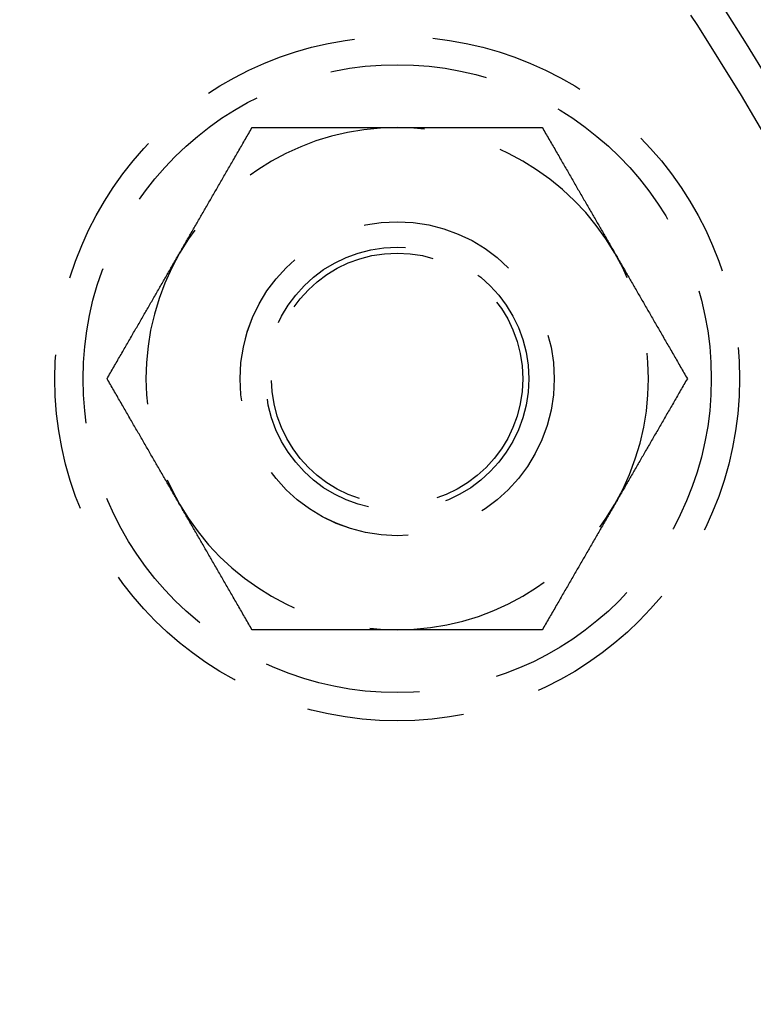
# Model space of a CAD drawing. Extents: x 0 to 1285, y -485 to 116.
# Drawn here: x 205 to 229, y -322 to -291 of the extents above; entities that cross this region are included whole.
import ezdxf

# ---------------------------------------------------------------- set-up
doc = ezdxf.new("R2010")
doc.units = 0
doc.header["$LTSCALE"] = 20
doc.linetypes.add('AUSGEZOGEN', pattern=[0])
doc.linetypes.add('VERDECKT', pattern=[0.375, 0.25, -0.125])
doc.layers.get('0').update_dxf_attribs({"linetype": 'AUSGEZOGEN'})
doc.layers.add('STEMPEL', color=3, linetype='AUSGEZOGEN')

# ---------------------------------------------------------------- blocks, each defined once
blk = doc.blocks.new('A$CE979B744')
at = {"color": 1}
for points in [[(210.344, 51.5, 0), (210.368, 51.5405, 0), (210.391, 51.5811, 0), (210.414, 51.6216, 0), (210.438, 51.662, 0), (210.461, 51.7025, 0), (210.484, 51.7429, 0), (210.508, 51.7833, 0), (210.531, 51.8237, 0), (210.554, 51.864, 0), (210.578, 51.9044, 0), (210.601, 51.9447, 0), (210.624, 51.9851, 0), (210.648, 52.0254, 0), (210.671, 52.0657, 0), (210.694, 52.106, 0), (210.717, 52.1463, 0), (210.741, 52.1866, 0), (210.764, 52.227, 0), (210.787, 52.2673, 0), (210.81, 52.3076, 0), (210.834, 52.3479, 0), (210.857, 52.3883, 0), (210.88, 52.4286, 0), (210.904, 52.469, 0), (210.927, 52.5094, 0), (210.95, 52.5498, 0), (210.974, 52.5902, 0), (210.997, 52.6307, 0), (211.02, 52.6712, 0), (211.044, 52.7117, 0), (211.067, 52.7522, 0), (211.091, 52.7928, 0), (211.114, 52.8334, 0), (211.137, 52.874, 0), (211.161, 52.9147, 0), (211.184, 52.9554, 0), (211.208, 52.9961, 0), (211.232, 53.0369, 0), (211.255, 53.0777, 0), (211.279, 53.1186, 0), (211.302, 53.1595, 0), (211.326, 53.2005, 0), (211.35, 53.2415, 0), (211.373, 53.2826, 0), (211.397, 53.3238, 0), (211.421, 53.365, 0), (211.445, 53.4062, 0), (211.469, 53.4475, 0), (211.493, 53.4889, 0), (211.516, 53.5304, 0), (211.54, 53.5719, 0), (211.564, 53.6135, 0), (211.588, 53.6552, 0), (211.613, 53.6969, 0), (211.637, 53.7387, 0), (211.661, 53.7806, 0), (211.685, 53.8226, 0), (211.709, 53.8646, 0), (211.734, 53.9068, 0), (211.758, 53.949, 0), (211.783, 53.9913, 0), (211.807, 54.0338, 0), (211.832, 54.0763, 0), (211.856, 54.1189, 0), (211.881, 54.1616, 0), (211.906, 54.2044, 0), (211.93, 54.2473, 0), (211.955, 54.2903, 0), (211.98, 54.3334, 0), (212.005, 54.3767, 0), (212.03, 54.42, 0), (212.055, 54.4635, 0), (212.08, 54.507, 0), (212.106, 54.5507, 0), (212.131, 54.5945, 0), (212.156, 54.6385, 0), (212.182, 54.6825, 0), (212.207, 54.7267, 0), (212.233, 54.7711, 0), (212.258, 54.8155, 0), (212.284, 54.8601, 0), (212.31, 54.9048, 0), (212.336, 54.9497, 0), (212.362, 54.9947, 0), (212.388, 55.0399, 0), (212.414, 55.0852, 0), (212.44, 55.1306, 0), (212.467, 55.1762, 0), (212.493, 55.222, 0), (212.52, 55.2679, 0), (212.546, 55.314, 0), (212.573, 55.3602, 0), (212.6, 55.4067, 0), (212.627, 55.4532, 0), (212.654, 55.5, 0)], [(212.654, 55.5, 0), (212.708, 55.5, 0), (212.761, 55.5, 0), (212.815, 55.5, 0), (212.868, 55.5, 0), (212.922, 55.5, 0), (212.975, 55.5, 0), (213.027, 55.5, 0), (213.08, 55.5, 0), (213.133, 55.5, 0), (213.185, 55.5, 0), (213.237, 55.5, 0), (213.289, 55.5, 0), (213.341, 55.5, 0), (213.393, 55.5, 0), (213.444, 55.5, 0), (213.495, 55.5, 0), (213.547, 55.5, 0), (213.598, 55.5, 0), (213.648, 55.5, 0), (213.699, 55.5, 0), (213.75, 55.5, 0), (213.8, 55.5, 0), (213.851, 55.5, 0), (213.901, 55.5, 0), (213.951, 55.5, 0), (214.001, 55.5, 0), (214.05, 55.5, 0), (214.1, 55.5, 0), (214.15, 55.5, 0), (214.199, 55.5, 0), (214.248, 55.5, 0), (214.298, 55.5, 0), (214.347, 55.5, 0), (214.396, 55.5, 0), (214.445, 55.5, 0), (214.493, 55.5, 0), (214.542, 55.5, 0), (214.591, 55.5, 0), (214.639, 55.5, 0), (214.687, 55.5, 0), (214.736, 55.5, 0), (214.784, 55.5, 0), (214.832, 55.5, 0), (214.88, 55.5, 0), (214.928, 55.5, 0), (214.976, 55.5, 0), (215.024, 55.5, 0), (215.071, 55.5, 0), (215.119, 55.5, 0), (215.167, 55.5, 0), (215.214, 55.5, 0), (215.261, 55.5, 0), (215.309, 55.5, 0), (215.356, 55.5, 0), (215.403, 55.5, 0), (215.451, 55.5, 0), (215.498, 55.5, 0), (215.545, 55.5, 0), (215.592, 55.5, 0), (215.639, 55.5, 0), (215.686, 55.5, 0), (215.733, 55.5, 0), (215.78, 55.5, 0), (215.826, 55.5, 0), (215.873, 55.5, 0), (215.92, 55.5, 0), (215.967, 55.5, 0), (216.014, 55.5, 0), (216.06, 55.5, 0), (216.107, 55.5, 0), (216.153, 55.5, 0), (216.2, 55.5, 0), (216.247, 55.5, 0), (216.293, 55.5, 0), (216.34, 55.5, 0), (216.386, 55.5, 0), (216.433, 55.5, 0), (216.48, 55.5, 0), (216.526, 55.5, 0), (216.573, 55.5, 0), (216.619, 55.5, 0), (216.666, 55.5, 0), (216.712, 55.5, 0), (216.759, 55.5, 0), (216.805, 55.5, 0), (216.852, 55.5, 0), (216.899, 55.5, 0), (216.945, 55.5, 0), (216.992, 55.5, 0), (217.039, 55.5, 0), (217.085, 55.5, 0), (217.132, 55.5, 0), (217.179, 55.5, 0), (217.226, 55.5, 0), (217.272, 55.5, 0)], [(217.272, 55.5, 0), (217.319, 55.5, 0), (217.366, 55.5, 0), (217.413, 55.5, 0), (217.46, 55.5, 0), (217.506, 55.5, 0), (217.553, 55.5, 0), (217.6, 55.5, 0), (217.646, 55.5, 0), (217.693, 55.5, 0), (217.739, 55.5, 0), (217.786, 55.5, 0), (217.833, 55.5, 0), (217.879, 55.5, 0), (217.926, 55.5, 0), (217.972, 55.5, 0), (218.019, 55.5, 0), (218.065, 55.5, 0), (218.112, 55.5, 0), (218.158, 55.5, 0), (218.205, 55.5, 0), (218.252, 55.5, 0), (218.298, 55.5, 0), (218.345, 55.5, 0), (218.391, 55.5, 0), (218.438, 55.5, 0), (218.485, 55.5, 0), (218.531, 55.5, 0), (218.578, 55.5, 0), (218.625, 55.5, 0), (218.672, 55.5, 0), (218.718, 55.5, 0), (218.765, 55.5, 0), (218.812, 55.5, 0), (218.859, 55.5, 0), (218.906, 55.5, 0), (218.953, 55.5, 0), (219, 55.5, 0), (219.047, 55.5, 0), (219.094, 55.5, 0), (219.141, 55.5, 0), (219.189, 55.5, 0), (219.236, 55.5, 0), (219.283, 55.5, 0), (219.331, 55.5, 0), (219.378, 55.5, 0), (219.426, 55.5, 0), (219.474, 55.5, 0), (219.521, 55.5, 0), (219.569, 55.5, 0), (219.617, 55.5, 0), (219.665, 55.5, 0), (219.713, 55.5, 0), (219.761, 55.5, 0), (219.809, 55.5, 0), (219.857, 55.5, 0), (219.906, 55.5, 0), (219.954, 55.5, 0), (220.003, 55.5, 0), (220.052, 55.5, 0), (220.1, 55.5, 0), (220.149, 55.5, 0), (220.198, 55.5, 0), (220.247, 55.5, 0), (220.296, 55.5, 0), (220.346, 55.5, 0), (220.395, 55.5, 0), (220.445, 55.5, 0), (220.494, 55.5, 0), (220.544, 55.5, 0), (220.594, 55.5, 0), (220.644, 55.5, 0), (220.694, 55.5, 0), (220.745, 55.5, 0), (220.795, 55.5, 0), (220.846, 55.5, 0), (220.896, 55.5, 0), (220.947, 55.5, 0), (220.998, 55.5, 0), (221.05, 55.5, 0), (221.101, 55.5, 0), (221.152, 55.5, 0), (221.204, 55.5, 0), (221.256, 55.5, 0), (221.308, 55.5, 0), (221.36, 55.5, 0), (221.412, 55.5, 0), (221.465, 55.5, 0), (221.517, 55.5, 0), (221.57, 55.5, 0), (221.623, 55.5, 0), (221.676, 55.5, 0), (221.73, 55.5, 0), (221.783, 55.5, 0), (221.837, 55.5, 0), (221.891, 55.5, 0)], [(221.891, 55.5, 0), (221.918, 55.4532, 0), (221.945, 55.4067, 0), (221.972, 55.3602, 0), (221.999, 55.314, 0), (222.025, 55.2679, 0), (222.052, 55.222, 0), (222.078, 55.1762, 0), (222.104, 55.1306, 0), (222.131, 55.0852, 0), (222.157, 55.0399, 0), (222.183, 54.9947, 0), (222.209, 54.9497, 0), (222.235, 54.9048, 0), (222.261, 54.8601, 0), (222.286, 54.8155, 0), (222.312, 54.7711, 0), (222.338, 54.7267, 0), (222.363, 54.6825, 0), (222.389, 54.6385, 0), (222.414, 54.5945, 0), (222.439, 54.5507, 0), (222.465, 54.507, 0), (222.49, 54.4635, 0), (222.515, 54.42, 0), (222.54, 54.3767, 0), (222.565, 54.3334, 0), (222.59, 54.2903, 0), (222.614, 54.2473, 0), (222.639, 54.2044, 0), (222.664, 54.1616, 0), (222.689, 54.1189, 0), (222.713, 54.0763, 0), (222.738, 54.0338, 0), (222.762, 53.9913, 0), (222.787, 53.949, 0), (222.811, 53.9068, 0), (222.835, 53.8646, 0), (222.86, 53.8226, 0), (222.884, 53.7806, 0), (222.908, 53.7387, 0), (222.932, 53.6969, 0), (222.956, 53.6552, 0), (222.98, 53.6135, 0), (223.004, 53.5719, 0), (223.028, 53.5304, 0), (223.052, 53.4889, 0), (223.076, 53.4475, 0), (223.1, 53.4062, 0), (223.124, 53.365, 0), (223.148, 53.3238, 0), (223.171, 53.2826, 0), (223.195, 53.2415, 0), (223.219, 53.2005, 0), (223.242, 53.1595, 0), (223.266, 53.1186, 0), (223.29, 53.0777, 0), (223.313, 53.0369, 0), (223.337, 52.9961, 0), (223.36, 52.9554, 0), (223.384, 52.9147, 0), (223.407, 52.874, 0), (223.431, 52.8334, 0), (223.454, 52.7928, 0), (223.478, 52.7522, 0), (223.501, 52.7117, 0), (223.524, 52.6712, 0), (223.548, 52.6307, 0), (223.571, 52.5902, 0), (223.595, 52.5498, 0), (223.618, 52.5094, 0), (223.641, 52.469, 0), (223.664, 52.4286, 0), (223.688, 52.3883, 0), (223.711, 52.3479, 0), (223.734, 52.3076, 0), (223.758, 52.2673, 0), (223.781, 52.227, 0), (223.804, 52.1866, 0), (223.827, 52.1463, 0), (223.851, 52.106, 0), (223.874, 52.0657, 0), (223.897, 52.0254, 0), (223.921, 51.9851, 0), (223.944, 51.9447, 0), (223.967, 51.9044, 0), (223.99, 51.864, 0), (224.014, 51.8237, 0), (224.037, 51.7833, 0), (224.06, 51.7429, 0), (224.084, 51.7025, 0), (224.107, 51.662, 0), (224.13, 51.6216, 0), (224.154, 51.5811, 0), (224.177, 51.5405, 0), (224.201, 51.5, 0)], [(208.035, 47.5, 0), (208.062, 47.5468, 0), (208.089, 47.5933, 0), (208.115, 47.6398, 0), (208.142, 47.686, 0), (208.169, 47.7321, 0), (208.195, 47.778, 0), (208.222, 47.8238, 0), (208.248, 47.8694, 0), (208.274, 47.9148, 0), (208.3, 47.9601, 0), (208.327, 48.0053, 0), (208.353, 48.0503, 0), (208.378, 48.0952, 0), (208.404, 48.1399, 0), (208.43, 48.1845, 0), (208.456, 48.2289, 0), (208.481, 48.2733, 0), (208.507, 48.3175, 0), (208.532, 48.3615, 0), (208.558, 48.4055, 0), (208.583, 48.4493, 0), (208.608, 48.493, 0), (208.633, 48.5365, 0), (208.658, 48.58, 0), (208.683, 48.6233, 0), (208.708, 48.6666, 0), (208.733, 48.7097, 0), (208.758, 48.7527, 0), (208.783, 48.7956, 0), (208.808, 48.8384, 0), (208.832, 48.8811, 0), (208.857, 48.9237, 0), (208.881, 48.9662, 0), (208.906, 49.0087, 0), (208.93, 49.051, 0), (208.955, 49.0932, 0), (208.979, 49.1354, 0), (209.003, 49.1774, 0), (209.028, 49.2194, 0), (209.052, 49.2613, 0), (209.076, 49.3031, 0), (209.1, 49.3448, 0), (209.124, 49.3865, 0), (209.148, 49.4281, 0), (209.172, 49.4696, 0), (209.196, 49.5111, 0), (209.22, 49.5525, 0), (209.244, 49.5938, 0), (209.267, 49.635, 0), (209.291, 49.6762, 0), (209.315, 49.7174, 0), (209.339, 49.7585, 0), (209.362, 49.7995, 0), (209.386, 49.8405, 0), (209.41, 49.8814, 0), (209.433, 49.9223, 0), (209.457, 49.9631, 0), (209.48, 50.0039, 0), (209.504, 50.0446, 0), (209.527, 50.0853, 0), (209.551, 50.126, 0), (209.574, 50.1666, 0), (209.598, 50.2072, 0), (209.621, 50.2478, 0), (209.645, 50.2883, 0), (209.668, 50.3288, 0), (209.691, 50.3693, 0), (209.715, 50.4098, 0), (209.738, 50.4502, 0), (209.761, 50.4906, 0), (209.785, 50.531, 0), (209.808, 50.5714, 0), (209.831, 50.6117, 0), (209.855, 50.6521, 0), (209.878, 50.6924, 0), (209.901, 50.7327, 0), (209.925, 50.773, 0), (209.948, 50.8134, 0), (209.971, 50.8537, 0), (209.994, 50.894, 0), (210.018, 50.9343, 0), (210.041, 50.9746, 0), (210.064, 51.0149, 0), (210.087, 51.0553, 0), (210.111, 51.0956, 0), (210.134, 51.136, 0), (210.157, 51.1763, 0), (210.181, 51.2167, 0), (210.204, 51.2571, 0), (210.227, 51.2975, 0), (210.251, 51.338, 0), (210.274, 51.3784, 0), (210.297, 51.4189, 0), (210.321, 51.4595, 0), (210.344, 51.5, 0)], [(224.201, 51.5, 0), (224.224, 51.4595, 0), (224.247, 51.4189, 0), (224.271, 51.3784, 0), (224.294, 51.338, 0), (224.318, 51.2975, 0), (224.341, 51.2571, 0), (224.364, 51.2167, 0), (224.387, 51.1763, 0), (224.411, 51.136, 0), (224.434, 51.0956, 0), (224.457, 51.0553, 0), (224.481, 51.0149, 0), (224.504, 50.9746, 0), (224.527, 50.9343, 0), (224.55, 50.894, 0), (224.574, 50.8537, 0), (224.597, 50.8134, 0), (224.62, 50.773, 0), (224.644, 50.7327, 0), (224.667, 50.6924, 0), (224.69, 50.6521, 0), (224.713, 50.6117, 0), (224.737, 50.5714, 0), (224.76, 50.531, 0), (224.783, 50.4906, 0), (224.807, 50.4502, 0), (224.83, 50.4098, 0), (224.853, 50.3693, 0), (224.877, 50.3288, 0), (224.9, 50.2883, 0), (224.924, 50.2478, 0), (224.947, 50.2072, 0), (224.97, 50.1666, 0), (224.994, 50.126, 0), (225.017, 50.0853, 0), (225.041, 50.0446, 0), (225.064, 50.0039, 0), (225.088, 49.9631, 0), (225.112, 49.9223, 0), (225.135, 49.8814, 0), (225.159, 49.8405, 0), (225.182, 49.7995, 0), (225.206, 49.7585, 0), (225.23, 49.7174, 0), (225.254, 49.6762, 0), (225.277, 49.635, 0), (225.301, 49.5938, 0), (225.325, 49.5525, 0), (225.349, 49.5111, 0), (225.373, 49.4696, 0), (225.397, 49.4281, 0), (225.421, 49.3865, 0), (225.445, 49.3448, 0), (225.469, 49.3031, 0), (225.493, 49.2613, 0), (225.517, 49.2194, 0), (225.542, 49.1774, 0), (225.566, 49.1354, 0), (225.59, 49.0932, 0), (225.615, 49.051, 0), (225.639, 49.0087, 0), (225.663, 48.9662, 0), (225.688, 48.9237, 0), (225.713, 48.8811, 0), (225.737, 48.8384, 0), (225.762, 48.7956, 0), (225.787, 48.7527, 0), (225.812, 48.7097, 0), (225.836, 48.6666, 0), (225.861, 48.6233, 0), (225.886, 48.58, 0), (225.912, 48.5365, 0), (225.937, 48.493, 0), (225.962, 48.4493, 0), (225.987, 48.4055, 0), (226.013, 48.3615, 0), (226.038, 48.3175, 0), (226.064, 48.2733, 0), (226.089, 48.2289, 0), (226.115, 48.1845, 0), (226.141, 48.1399, 0), (226.166, 48.0952, 0), (226.192, 48.0503, 0), (226.218, 48.0053, 0), (226.244, 47.9601, 0), (226.271, 47.9148, 0), (226.297, 47.8694, 0), (226.323, 47.8238, 0), (226.35, 47.778, 0), (226.376, 47.7321, 0), (226.403, 47.686, 0), (226.429, 47.6398, 0), (226.456, 47.5933, 0), (226.483, 47.5468, 0), (226.51, 47.5, 0)], [(210.344, 43.5, 0), (210.321, 43.5405, 0), (210.297, 43.5811, 0), (210.274, 43.6216, 0), (210.251, 43.662, 0), (210.227, 43.7025, 0), (210.204, 43.7429, 0), (210.181, 43.7833, 0), (210.157, 43.8237, 0), (210.134, 43.864, 0), (210.111, 43.9044, 0), (210.087, 43.9447, 0), (210.064, 43.9851, 0), (210.041, 44.0254, 0), (210.018, 44.0657, 0), (209.994, 44.106, 0), (209.971, 44.1463, 0), (209.948, 44.1866, 0), (209.925, 44.227, 0), (209.901, 44.2673, 0), (209.878, 44.3076, 0), (209.855, 44.3479, 0), (209.831, 44.3883, 0), (209.808, 44.4286, 0), (209.785, 44.469, 0), (209.761, 44.5094, 0), (209.738, 44.5498, 0), (209.715, 44.5902, 0), (209.691, 44.6307, 0), (209.668, 44.6712, 0), (209.645, 44.7117, 0), (209.621, 44.7522, 0), (209.598, 44.7928, 0), (209.574, 44.8334, 0), (209.551, 44.874, 0), (209.527, 44.9147, 0), (209.504, 44.9554, 0), (209.48, 44.9961, 0), (209.457, 45.0369, 0), (209.433, 45.0777, 0), (209.41, 45.1186, 0), (209.386, 45.1595, 0), (209.362, 45.2005, 0), (209.339, 45.2415, 0), (209.315, 45.2826, 0), (209.291, 45.3238, 0), (209.267, 45.365, 0), (209.244, 45.4062, 0), (209.22, 45.4475, 0), (209.196, 45.4889, 0), (209.172, 45.5304, 0), (209.148, 45.5719, 0), (209.124, 45.6135, 0), (209.1, 45.6552, 0), (209.076, 45.6969, 0), (209.052, 45.7387, 0), (209.028, 45.7806, 0), (209.003, 45.8226, 0), (208.979, 45.8646, 0), (208.955, 45.9068, 0), (208.93, 45.949, 0), (208.906, 45.9913, 0), (208.881, 46.0338, 0), (208.857, 46.0763, 0), (208.832, 46.1189, 0), (208.808, 46.1616, 0), (208.783, 46.2044, 0), (208.758, 46.2473, 0), (208.733, 46.2903, 0), (208.708, 46.3334, 0), (208.683, 46.3767, 0), (208.658, 46.42, 0), (208.633, 46.4635, 0), (208.608, 46.507, 0), (208.583, 46.5507, 0), (208.558, 46.5945, 0), (208.532, 46.6385, 0), (208.507, 46.6825, 0), (208.481, 46.7267, 0), (208.456, 46.7711, 0), (208.43, 46.8155, 0), (208.404, 46.8601, 0), (208.378, 46.9048, 0), (208.353, 46.9497, 0), (208.327, 46.9947, 0), (208.3, 47.0399, 0), (208.274, 47.0852, 0), (208.248, 47.1306, 0), (208.222, 47.1762, 0), (208.195, 47.222, 0), (208.169, 47.2679, 0), (208.142, 47.314, 0), (208.115, 47.3602, 0), (208.089, 47.4067, 0), (208.062, 47.4532, 0), (208.035, 47.5, 0)], [(226.51, 47.5, 0), (226.483, 47.4532, 0), (226.456, 47.4067, 0), (226.429, 47.3602, 0), (226.403, 47.314, 0), (226.376, 47.2679, 0), (226.35, 47.222, 0), (226.323, 47.1762, 0), (226.297, 47.1306, 0), (226.271, 47.0852, 0), (226.244, 47.0399, 0), (226.218, 46.9947, 0), (226.192, 46.9497, 0), (226.166, 46.9048, 0), (226.141, 46.8601, 0), (226.115, 46.8155, 0), (226.089, 46.7711, 0), (226.064, 46.7267, 0), (226.038, 46.6825, 0), (226.013, 46.6385, 0), (225.987, 46.5945, 0), (225.962, 46.5507, 0), (225.937, 46.507, 0), (225.912, 46.4635, 0), (225.886, 46.42, 0), (225.861, 46.3767, 0), (225.836, 46.3334, 0), (225.812, 46.2903, 0), (225.787, 46.2473, 0), (225.762, 46.2044, 0), (225.737, 46.1616, 0), (225.713, 46.1189, 0), (225.688, 46.0763, 0), (225.663, 46.0338, 0), (225.639, 45.9913, 0), (225.615, 45.949, 0), (225.59, 45.9068, 0), (225.566, 45.8646, 0), (225.542, 45.8226, 0), (225.517, 45.7806, 0), (225.493, 45.7387, 0), (225.469, 45.6969, 0), (225.445, 45.6552, 0), (225.421, 45.6135, 0), (225.397, 45.5719, 0), (225.373, 45.5304, 0), (225.349, 45.4889, 0), (225.325, 45.4475, 0), (225.301, 45.4062, 0), (225.277, 45.365, 0), (225.254, 45.3238, 0), (225.23, 45.2826, 0), (225.206, 45.2415, 0), (225.182, 45.2005, 0), (225.159, 45.1595, 0), (225.135, 45.1186, 0), (225.112, 45.0777, 0), (225.088, 45.0369, 0), (225.064, 44.9961, 0), (225.041, 44.9554, 0), (225.017, 44.9147, 0), (224.994, 44.874, 0), (224.97, 44.8334, 0), (224.947, 44.7928, 0), (224.924, 44.7522, 0), (224.9, 44.7117, 0), (224.877, 44.6712, 0), (224.853, 44.6307, 0), (224.83, 44.5902, 0), (224.807, 44.5498, 0), (224.783, 44.5094, 0), (224.76, 44.469, 0), (224.737, 44.4286, 0), (224.713, 44.3883, 0), (224.69, 44.3479, 0), (224.667, 44.3076, 0), (224.644, 44.2673, 0), (224.62, 44.227, 0), (224.597, 44.1866, 0), (224.574, 44.1463, 0), (224.55, 44.106, 0), (224.527, 44.0657, 0), (224.504, 44.0254, 0), (224.481, 43.9851, 0), (224.457, 43.9447, 0), (224.434, 43.9044, 0), (224.411, 43.864, 0), (224.387, 43.8237, 0), (224.364, 43.7833, 0), (224.341, 43.7429, 0), (224.318, 43.7025, 0), (224.294, 43.662, 0), (224.271, 43.6216, 0), (224.247, 43.5811, 0), (224.224, 43.5405, 0), (224.201, 43.5, 0)], [(212.654, 39.5, 0), (212.627, 39.5468, 0), (212.6, 39.5933, 0), (212.573, 39.6398, 0), (212.546, 39.686, 0), (212.52, 39.7321, 0), (212.493, 39.778, 0), (212.467, 39.8238, 0), (212.44, 39.8694, 0), (212.414, 39.9148, 0), (212.388, 39.9601, 0), (212.362, 40.0053, 0), (212.336, 40.0503, 0), (212.31, 40.0952, 0), (212.284, 40.1399, 0), (212.258, 40.1845, 0), (212.233, 40.2289, 0), (212.207, 40.2733, 0), (212.182, 40.3175, 0), (212.156, 40.3615, 0), (212.131, 40.4055, 0), (212.106, 40.4493, 0), (212.08, 40.493, 0), (212.055, 40.5365, 0), (212.03, 40.58, 0), (212.005, 40.6233, 0), (211.98, 40.6666, 0), (211.955, 40.7097, 0), (211.93, 40.7527, 0), (211.906, 40.7956, 0), (211.881, 40.8384, 0), (211.856, 40.8811, 0), (211.832, 40.9237, 0), (211.807, 40.9662, 0), (211.783, 41.0087, 0), (211.758, 41.051, 0), (211.734, 41.0932, 0), (211.709, 41.1354, 0), (211.685, 41.1774, 0), (211.661, 41.2194, 0), (211.637, 41.2613, 0), (211.613, 41.3031, 0), (211.588, 41.3448, 0), (211.564, 41.3865, 0), (211.54, 41.4281, 0), (211.516, 41.4696, 0), (211.493, 41.5111, 0), (211.469, 41.5525, 0), (211.445, 41.5938, 0), (211.421, 41.635, 0), (211.397, 41.6762, 0), (211.373, 41.7174, 0), (211.35, 41.7585, 0), (211.326, 41.7995, 0), (211.302, 41.8405, 0), (211.279, 41.8814, 0), (211.255, 41.9223, 0), (211.232, 41.9631, 0), (211.208, 42.0039, 0), (211.184, 42.0446, 0), (211.161, 42.0853, 0), (211.137, 42.126, 0), (211.114, 42.1666, 0), (211.091, 42.2072, 0), (211.067, 42.2478, 0), (211.044, 42.2883, 0), (211.02, 42.3288, 0), (210.997, 42.3693, 0), (210.974, 42.4098, 0), (210.95, 42.4502, 0), (210.927, 42.4906, 0), (210.904, 42.531, 0), (210.88, 42.5714, 0), (210.857, 42.6117, 0), (210.834, 42.6521, 0), (210.81, 42.6924, 0), (210.787, 42.7327, 0), (210.764, 42.773, 0), (210.741, 42.8134, 0), (210.717, 42.8537, 0), (210.694, 42.894, 0), (210.671, 42.9343, 0), (210.648, 42.9746, 0), (210.624, 43.0149, 0), (210.601, 43.0553, 0), (210.578, 43.0956, 0), (210.554, 43.136, 0), (210.531, 43.1763, 0), (210.508, 43.2167, 0), (210.484, 43.2571, 0), (210.461, 43.2975, 0), (210.438, 43.338, 0), (210.414, 43.3784, 0), (210.391, 43.4189, 0), (210.368, 43.4595, 0), (210.344, 43.5, 0)], [(224.201, 43.5, 0), (224.177, 43.4595, 0), (224.154, 43.4189, 0), (224.13, 43.3784, 0), (224.107, 43.338, 0), (224.084, 43.2975, 0), (224.06, 43.2571, 0), (224.037, 43.2167, 0), (224.014, 43.1763, 0), (223.99, 43.136, 0), (223.967, 43.0956, 0), (223.944, 43.0553, 0), (223.921, 43.0149, 0), (223.897, 42.9746, 0), (223.874, 42.9343, 0), (223.851, 42.894, 0), (223.827, 42.8537, 0), (223.804, 42.8134, 0), (223.781, 42.773, 0), (223.758, 42.7327, 0), (223.734, 42.6924, 0), (223.711, 42.6521, 0), (223.688, 42.6117, 0), (223.664, 42.5714, 0), (223.641, 42.531, 0), (223.618, 42.4906, 0), (223.595, 42.4502, 0), (223.571, 42.4098, 0), (223.548, 42.3693, 0), (223.524, 42.3288, 0), (223.501, 42.2883, 0), (223.478, 42.2478, 0), (223.454, 42.2072, 0), (223.431, 42.1666, 0), (223.407, 42.126, 0), (223.384, 42.0853, 0), (223.36, 42.0446, 0), (223.337, 42.0039, 0), (223.313, 41.9631, 0), (223.29, 41.9223, 0), (223.266, 41.8814, 0), (223.242, 41.8405, 0), (223.219, 41.7995, 0), (223.195, 41.7585, 0), (223.171, 41.7174, 0), (223.148, 41.6762, 0), (223.124, 41.635, 0), (223.1, 41.5938, 0), (223.076, 41.5525, 0), (223.052, 41.5111, 0), (223.028, 41.4696, 0), (223.004, 41.4281, 0), (222.98, 41.3865, 0), (222.956, 41.3448, 0), (222.932, 41.3031, 0), (222.908, 41.2613, 0), (222.884, 41.2194, 0), (222.86, 41.1774, 0), (222.835, 41.1354, 0), (222.811, 41.0932, 0), (222.787, 41.051, 0), (222.762, 41.0087, 0), (222.738, 40.9662, 0), (222.713, 40.9237, 0), (222.689, 40.8811, 0), (222.664, 40.8384, 0), (222.639, 40.7956, 0), (222.614, 40.7527, 0), (222.59, 40.7097, 0), (222.565, 40.6666, 0), (222.54, 40.6233, 0), (222.515, 40.58, 0), (222.49, 40.5365, 0), (222.465, 40.493, 0), (222.439, 40.4493, 0), (222.414, 40.4055, 0), (222.389, 40.3615, 0), (222.363, 40.3175, 0), (222.338, 40.2733, 0), (222.312, 40.2289, 0), (222.286, 40.1845, 0), (222.261, 40.1399, 0), (222.235, 40.0952, 0), (222.209, 40.0503, 0), (222.183, 40.0053, 0), (222.157, 39.9601, 0), (222.131, 39.9148, 0), (222.104, 39.8694, 0), (222.078, 39.8238, 0), (222.052, 39.778, 0), (222.025, 39.7321, 0), (221.999, 39.686, 0), (221.972, 39.6398, 0), (221.945, 39.5933, 0), (221.918, 39.5468, 0), (221.891, 39.5, 0)], [(217.272, 39.5, 0), (217.226, 39.5, 0), (217.179, 39.5, 0), (217.132, 39.5, 0), (217.085, 39.5, 0), (217.039, 39.5, 0), (216.992, 39.5, 0), (216.945, 39.5, 0), (216.899, 39.5, 0), (216.852, 39.5, 0), (216.805, 39.5, 0), (216.759, 39.5, 0), (216.712, 39.5, 0), (216.666, 39.5, 0), (216.619, 39.5, 0), (216.573, 39.5, 0), (216.526, 39.5, 0), (216.48, 39.5, 0), (216.433, 39.5, 0), (216.386, 39.5, 0), (216.34, 39.5, 0), (216.293, 39.5, 0), (216.247, 39.5, 0), (216.2, 39.5, 0), (216.153, 39.5, 0), (216.107, 39.5, 0), (216.06, 39.5, 0), (216.014, 39.5, 0), (215.967, 39.5, 0), (215.92, 39.5, 0), (215.873, 39.5, 0), (215.826, 39.5, 0), (215.78, 39.5, 0), (215.733, 39.5, 0), (215.686, 39.5, 0), (215.639, 39.5, 0), (215.592, 39.5, 0), (215.545, 39.5, 0), (215.498, 39.5, 0), (215.451, 39.5, 0), (215.403, 39.5, 0), (215.356, 39.5, 0), (215.309, 39.5, 0), (215.261, 39.5, 0), (215.214, 39.5, 0), (215.167, 39.5, 0), (215.119, 39.5, 0), (215.071, 39.5, 0), (215.024, 39.5, 0), (214.976, 39.5, 0), (214.928, 39.5, 0), (214.88, 39.5, 0), (214.832, 39.5, 0), (214.784, 39.5, 0), (214.736, 39.5, 0), (214.687, 39.5, 0), (214.639, 39.5, 0), (214.591, 39.5, 0), (214.542, 39.5, 0), (214.493, 39.5, 0), (214.445, 39.5, 0), (214.396, 39.5, 0), (214.347, 39.5, 0), (214.298, 39.5, 0), (214.248, 39.5, 0), (214.199, 39.5, 0), (214.15, 39.5, 0), (214.1, 39.5, 0), (214.05, 39.5, 0), (214.001, 39.5, 0), (213.951, 39.5, 0), (213.901, 39.5, 0), (213.851, 39.5, 0), (213.8, 39.5, 0), (213.75, 39.5, 0), (213.699, 39.5, 0), (213.648, 39.5, 0), (213.598, 39.5, 0), (213.547, 39.5, 0), (213.495, 39.5, 0), (213.444, 39.5, 0), (213.393, 39.5, 0), (213.341, 39.5, 0), (213.289, 39.5, 0), (213.237, 39.5, 0), (213.185, 39.5, 0), (213.133, 39.5, 0), (213.08, 39.5, 0), (213.027, 39.5, 0), (212.975, 39.5, 0), (212.922, 39.5, 0), (212.868, 39.5, 0), (212.815, 39.5, 0), (212.761, 39.5, 0), (212.708, 39.5, 0), (212.654, 39.5, 0)], [(221.891, 39.5, 0), (221.837, 39.5, 0), (221.783, 39.5, 0), (221.73, 39.5, 0), (221.676, 39.5, 0), (221.623, 39.5, 0), (221.57, 39.5, 0), (221.517, 39.5, 0), (221.465, 39.5, 0), (221.412, 39.5, 0), (221.36, 39.5, 0), (221.308, 39.5, 0), (221.256, 39.5, 0), (221.204, 39.5, 0), (221.152, 39.5, 0), (221.101, 39.5, 0), (221.05, 39.5, 0), (220.998, 39.5, 0), (220.947, 39.5, 0), (220.896, 39.5, 0), (220.846, 39.5, 0), (220.795, 39.5, 0), (220.745, 39.5, 0), (220.694, 39.5, 0), (220.644, 39.5, 0), (220.594, 39.5, 0), (220.544, 39.5, 0), (220.494, 39.5, 0), (220.445, 39.5, 0), (220.395, 39.5, 0), (220.346, 39.5, 0), (220.296, 39.5, 0), (220.247, 39.5, 0), (220.198, 39.5, 0), (220.149, 39.5, 0), (220.1, 39.5, 0), (220.052, 39.5, 0), (220.003, 39.5, 0), (219.954, 39.5, 0), (219.906, 39.5, 0), (219.857, 39.5, 0), (219.809, 39.5, 0), (219.761, 39.5, 0), (219.713, 39.5, 0), (219.665, 39.5, 0), (219.617, 39.5, 0), (219.569, 39.5, 0), (219.521, 39.5, 0), (219.474, 39.5, 0), (219.426, 39.5, 0), (219.378, 39.5, 0), (219.331, 39.5, 0), (219.283, 39.5, 0), (219.236, 39.5, 0), (219.189, 39.5, 0), (219.141, 39.5, 0), (219.094, 39.5, 0), (219.047, 39.5, 0), (219, 39.5, 0), (218.953, 39.5, 0), (218.906, 39.5, 0), (218.859, 39.5, 0), (218.812, 39.5, 0), (218.765, 39.5, 0), (218.718, 39.5, 0), (218.672, 39.5, 0), (218.625, 39.5, 0), (218.578, 39.5, 0), (218.531, 39.5, 0), (218.485, 39.5, 0), (218.438, 39.5, 0), (218.391, 39.5, 0), (218.345, 39.5, 0), (218.298, 39.5, 0), (218.252, 39.5, 0), (218.205, 39.5, 0), (218.158, 39.5, 0), (218.112, 39.5, 0), (218.065, 39.5, 0), (218.019, 39.5, 0), (217.972, 39.5, 0), (217.926, 39.5, 0), (217.879, 39.5, 0), (217.833, 39.5, 0), (217.786, 39.5, 0), (217.739, 39.5, 0), (217.693, 39.5, 0), (217.646, 39.5, 0), (217.6, 39.5, 0), (217.553, 39.5, 0), (217.506, 39.5, 0), (217.46, 39.5, 0), (217.413, 39.5, 0), (217.366, 39.5, 0), (217.319, 39.5, 0), (217.272, 39.5, 0)]]:
    blk.add_polyline3d(points, dxfattribs=at)
at = {"color": 3, "linetype": 'AUSGEZOGEN'}
for radius in [130, 110]:
    blk.add_circle((135, 0), radius, dxfattribs=at)
at = {"color": 1, "linetype": 'VERDECKT'}
for centre, radius in [((135, 0), 109), ((217.27241, 47.5), 10.9), ((217.27241, 47.5), 10), ((217.27241, 47.5), 5), ((217.27241, 47.5), 4.9999), ((217.27241, 47.5), 4.188), ((217.27241, 47.5), 4)]:
    blk.add_circle(centre, radius, dxfattribs=at)
for start, end in [(90, 150), (30, 90), (150, 210), (330, 30), (210, 270), (270, 330)]:
    blk.add_arc((217.27241, 47.5), 8, start, end, dxfattribs=at)

msp = doc.modelspace()

# ---------------------------------------------------------------- block references
at = {"layer": 'STEMPEL'}
msp.add_blockref('A$CE979B744', (0, -350), dxfattribs=at)

doc.saveas('drawing.dxf')
